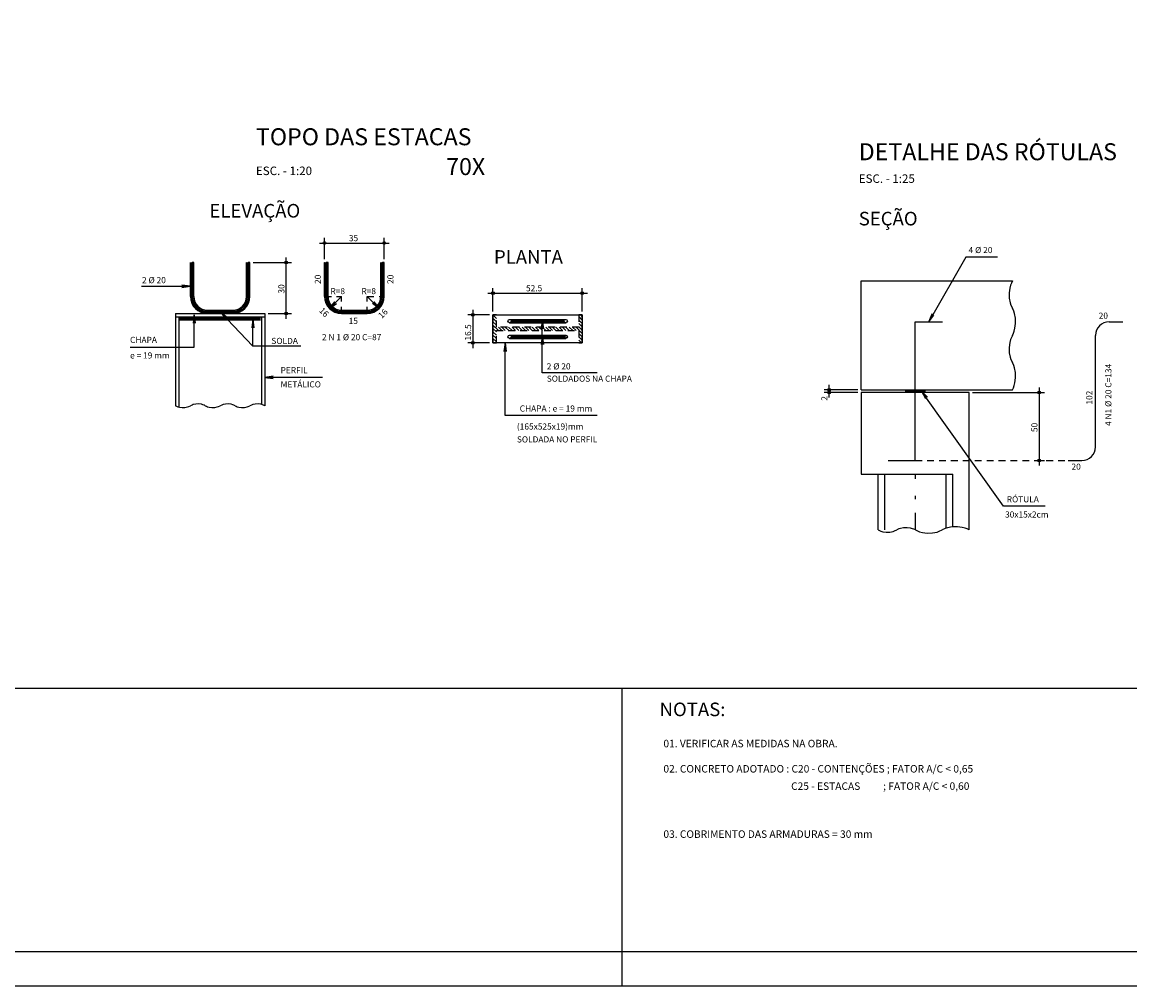
# Model space of a CAD drawing. Extents: x 0 to 106, y 0 to 59.
# Drawn here: x 33 to 65, y 0 to 28 of the extents above; entities that cross this region are included whole.
import ezdxf

# ---------------------------------------------------------------- set-up
doc = ezdxf.new("R2010")
doc.units = 0
doc.header["$MEASUREMENT"] = 0
doc.linetypes.add('ESTILO_TQS_0001', pattern=[0.35, 0.2, -0.15])
doc.linetypes.add('ESTILO_TQS_0003', pattern=[1.5, 0.5, -0.4, 0.1, -0.5])
for name, color, linetype in [('1', 11, 'CONTINUOUS'), ('10', 7, 'CONTINUOUS'), ('11', 7, 'CONTINUOUS'), ('3', 7, 'CONTINUOUS'), ('4', 1, 'CONTINUOUS'), ('5', 7, 'CONTINUOUS'), ('6', 4, 'CONTINUOUS'), ('7', 7, 'CONTINUOUS'), ('8', 7, 'CONTINUOUS')]:
    doc.layers.add(name, color=color, linetype=linetype)
doc.styles.get("Standard").update_dxf_attribs({"font": 'ROMANS.SHX'})

msp = doc.modelspace()

# ---------------------------------------------------------------- linework, layer by layer
at = {"layer": '1', "linetype": 'CONTINUOUS'}
for p, q in [((37.537953, 20.268768), (37.537953, 21.268768)), ((37.571293, 20.268768), (37.571293, 21.268768)), ((39.187953, 20.268768), (39.187953, 21.268768)), ((39.221293, 20.268768), (39.221293, 21.268768)), ((41.484037, 20.268768), (41.484037, 21.268768)), ((41.517377, 20.268768), (41.517377, 21.268768)), ((43.134037, 20.268768), (43.134037, 21.268768)), ((43.167377, 20.268768), (43.167377, 21.268768)), ((41.597153, 19.915215), (41.950707, 20.268768)), ((42.700707, 20.268768), (43.05426, 19.915215)), ((37.204623, 19.668768), (37.204623, 19.568768)), ((37.229623, 19.668768), (37.229623, 19.568768)), ((37.254623, 19.668768), (37.254623, 19.568768)), ((37.279623, 19.668768), (37.279623, 19.568768)), ((37.304623, 19.668768), (37.304623, 19.568768)), ((37.329623, 19.668768), (37.329623, 19.568768)), ((37.354623, 19.668768), (37.354623, 19.568768)), ((37.379623, 19.668768), (37.379623, 19.568768)), ((37.404623, 19.668768), (37.404623, 19.568768)), ((37.429623, 19.668768), (37.429623, 19.568768)), ((37.454623, 19.668768), (37.454623, 19.568768)), ((37.479623, 19.668768), (37.479623, 19.568768)), ((37.504623, 19.668768), (37.504623, 19.568768)), ((37.529623, 19.668768), (37.529623, 19.568768)), ((37.554623, 19.668768), (37.554623, 19.568768)), ((37.579623, 19.668768), (37.579623, 19.568768)), ((37.604623, 19.668768), (37.604623, 19.568768)), ((37.629623, 19.668768), (37.629623, 19.568768)), ((37.654623, 19.668768), (37.654623, 19.568768)), ((37.679623, 19.668768), (37.679623, 19.568768)), ((37.704623, 19.668768), (37.704623, 19.568768)), ((37.729623, 19.668768), (37.729623, 19.568768)), ((37.754623, 19.668768), (37.754623, 19.568768)), ((37.779623, 19.668768), (37.779623, 19.568768)), ((37.804623, 19.668768), (37.804623, 19.568768)), ((37.829623, 19.668768), (37.829623, 19.568768)), ((37.854623, 19.668768), (37.854623, 19.568768)), ((37.879623, 19.668768), (37.879623, 19.568768)), ((37.904623, 19.668768), (37.904623, 19.568768)), ((37.929623, 19.668768), (37.929623, 19.568768)), ((37.954623, 19.668768), (37.954623, 19.568768)), ((37.979623, 19.668768), (37.979623, 19.568768)), ((38.004623, 19.835438), (38.754623, 19.835438)), ((38.004623, 19.835438), (38.004623, 19.768768)), ((38.004623, 19.668768), (38.004623, 19.568768)), ((38.029623, 19.835438), (38.029623, 19.768768)), ((38.029623, 19.668768), (38.029623, 19.568768)), ((38.054623, 19.835438), (38.054623, 19.768768)), ((38.054623, 19.668768), (38.054623, 19.568768)), ((38.079623, 19.835438), (38.079623, 19.768768)), ((38.079623, 19.668768), (38.079623, 19.568768)), ((38.104623, 19.835438), (38.104623, 19.768768)), ((38.104623, 19.668768), (38.104623, 19.568768)), ((38.129623, 19.835438), (38.129623, 19.768768)), ((38.129623, 19.668768), (38.129623, 19.568768)), ((38.154623, 19.835438), (38.154623, 19.768768)), ((38.154623, 19.668768), (38.154623, 19.568768)), ((38.179623, 19.835438), (38.179623, 19.768768)), ((38.179623, 19.668768), (38.179623, 19.568768)), ((38.204623, 19.835438), (38.204623, 19.768768)), ((38.204623, 19.668768), (38.204623, 19.568768)), ((38.229623, 19.835438), (38.229623, 19.768768)), ((38.229623, 19.668768), (38.229623, 19.568768)), ((38.254623, 19.835438), (38.254623, 19.768768)), ((38.254623, 19.668768), (38.254623, 19.568768)), ((38.279623, 19.835438), (38.279623, 19.768768)), ((38.279623, 19.668768), (38.279623, 19.568768)), ((38.304623, 19.835438), (38.304623, 19.768768)), ((38.304623, 19.668768), (38.304623, 19.568768)), ((38.329623, 19.835438), (38.329623, 19.768768)), ((38.329623, 19.668768), (38.329623, 19.568768)), ((38.354623, 19.835438), (38.354623, 19.768768)), ((38.354623, 19.668768), (38.354623, 19.568768)), ((38.379623, 19.835438), (38.379623, 19.768768)), ((38.379623, 19.668768), (38.379623, 19.568768)), ((38.404623, 19.835438), (38.404623, 19.768768)), ((38.404623, 19.568768), (38.404623, 19.668768)), ((38.429623, 19.835438), (38.429623, 19.768768)), ((38.429623, 19.568768), (38.429623, 19.668768)), ((38.454623, 19.835438), (38.454623, 19.768768)), ((38.454623, 19.568768), (38.454623, 19.668768)), ((38.479623, 19.835438), (38.479623, 19.768768)), ((38.479623, 19.568768), (38.479623, 19.668768)), ((38.504623, 19.835438), (38.504623, 19.768768)), ((38.504623, 19.568768), (38.504623, 19.668768)), ((38.529623, 19.835438), (38.529623, 19.768768)), ((38.529623, 19.568768), (38.529623, 19.668768)), ((38.554623, 19.835438), (38.554623, 19.768768)), ((38.554623, 19.568768), (38.554623, 19.668768)), ((38.579623, 19.835438), (38.579623, 19.768768)), ((38.579623, 19.568768), (38.579623, 19.668768)), ((38.604623, 19.835438), (38.604623, 19.768768)), ((38.604623, 19.568768), (38.604623, 19.668768)), ((38.629623, 19.835438), (38.629623, 19.768768)), ((38.629623, 19.568768), (38.629623, 19.668768)), ((38.654623, 19.835438), (38.654623, 19.768768)), ((38.654623, 19.568768), (38.654623, 19.668768)), ((38.679623, 19.835438), (38.679623, 19.768768)), ((38.679623, 19.568768), (38.679623, 19.668768)), ((38.704623, 19.835438), (38.704623, 19.768768)), ((38.704623, 19.568768), (38.704623, 19.668768)), ((38.729623, 19.835438), (38.729623, 19.768768)), ((38.729623, 19.568768), (38.729623, 19.668768)), ((38.754623, 19.835438), (38.754623, 19.768768)), ((38.754623, 19.568768), (38.754623, 19.668768)), ((38.779623, 19.568768), (38.779623, 19.668768)), ((38.804623, 19.568768), (38.804623, 19.668768)), ((38.829623, 19.568768), (38.829623, 19.668768)), ((38.854623, 19.568768), (38.854623, 19.668768)), ((38.879623, 19.568768), (38.879623, 19.668768)), ((38.904623, 19.568768), (38.904623, 19.668768)), ((38.929623, 19.568768), (38.929623, 19.668768)), ((38.954623, 19.568768), (38.954623, 19.668768)), ((38.979623, 19.568768), (38.979623, 19.668768)), ((39.004623, 19.568768), (39.004623, 19.668768)), ((39.029623, 19.568768), (39.029623, 19.668768)), ((39.054623, 19.568768), (39.054623, 19.668768)), ((39.079623, 19.568768), (39.079623, 19.668768)), ((39.104623, 19.568768), (39.104623, 19.668768)), ((39.129623, 19.568768), (39.129623, 19.668768)), ((39.154623, 19.568768), (39.154623, 19.668768)), ((39.179623, 19.568768), (39.179623, 19.668768)), ((39.204623, 19.568768), (39.204623, 19.668768)), ((39.229623, 19.568768), (39.229623, 19.668768)), ((39.254623, 19.568768), (39.254623, 19.668768)), ((39.279623, 19.568768), (39.279623, 19.668768)), ((39.304623, 19.568768), (39.304623, 19.668768)), ((39.329623, 19.568768), (39.329623, 19.668768)), ((39.354623, 19.568768), (39.354623, 19.668768)), ((39.379623, 19.568768), (39.379623, 19.668768)), ((39.404623, 19.568768), (39.404623, 19.668768)), ((39.429623, 19.568768), (39.429623, 19.668768)), ((39.454623, 19.568768), (39.454623, 19.668768)), ((39.479623, 19.568768), (39.479623, 19.668768)), ((39.504623, 19.568768), (39.504623, 19.668768)), ((39.529623, 19.568768), (39.529623, 19.668768)), ((39.554623, 19.568768), (39.554623, 19.668768)), ((41.950707, 19.835438), (42.700707, 19.835438)), ((41.950707, 19.802098), (42.700707, 19.802098)), ((46.400213, 19.728413), (46.500213, 19.628413)), ((46.400213, 19.629418), (46.500213, 19.529418)), ((46.498071, 19.729551), (46.500213, 19.727408)), ((46.931646, 19.564971), (48.490728, 19.564971)), ((48.925213, 19.678287), (49.025213, 19.578287)), ((48.925213, 19.579292), (49.025213, 19.479292)), ((48.972944, 19.729551), (49.025213, 19.677282)), ((46.400213, 19.530423), (46.500213, 19.430423)), ((46.400213, 19.431428), (46.564591, 19.267051)), ((46.400213, 19.332433), (46.500213, 19.232433)), ((46.400213, 19.233438), (46.500213, 19.133438)), ((46.563586, 19.367051), (46.663586, 19.267051)), ((46.662581, 19.367051), (46.762581, 19.267051)), ((46.761576, 19.367051), (46.861576, 19.267051)), ((46.860571, 19.367051), (46.960571, 19.267051)), ((46.931646, 19.531631), (48.490728, 19.531631)), ((46.959565, 19.367051), (47.059565, 19.267051)), ((47.05856, 19.367051), (47.15856, 19.267051)), ((47.157555, 19.367051), (47.257555, 19.267051)), ((47.25655, 19.367051), (47.35655, 19.267051)), ((47.355545, 19.367051), (47.455545, 19.267051)), ((47.45454, 19.367051), (47.55454, 19.267051)), ((47.553535, 19.367051), (47.653535, 19.267051)), ((47.65253, 19.367051), (47.75253, 19.267051)), ((47.751525, 19.367051), (47.851525, 19.267051)), ((47.85052, 19.367051), (47.95052, 19.267051)), ((47.949515, 19.367051), (48.049515, 19.267051)), ((48.04851, 19.367051), (48.14851, 19.267051)), ((48.147505, 19.367051), (48.247505, 19.267051)), ((48.2465, 19.367051), (48.3465, 19.267051)), ((48.345495, 19.367051), (48.445495, 19.267051)), ((48.44449, 19.367051), (48.54449, 19.267051)), ((48.497338, 19.523323), (48.547724, 19.499827)), ((48.543485, 19.367051), (48.643485, 19.267051)), ((48.64248, 19.367051), (48.74248, 19.267051)), ((48.741475, 19.367051), (48.841475, 19.267051)), ((48.84047, 19.367051), (49.025213, 19.182307)), ((48.925213, 19.480297), (49.025213, 19.380297)), ((48.925213, 19.381302), (49.025213, 19.281302)), ((46.400213, 19.134444), (46.500213, 19.034444)), ((46.400213, 19.035449), (46.500213, 18.935449)), ((46.400213, 18.936454), (46.432116, 18.904551)), ((46.931646, 19.102471), (48.490728, 19.102471)), ((46.931646, 19.069131), (48.490728, 19.069131)), ((48.493273, 19.105934), (48.580275, 19.065365)), ((48.925213, 19.183312), (49.025213, 19.083312)), ((48.925213, 19.084317), (49.025213, 18.984317)), ((48.925213, 18.985322), (49.005985, 18.904551))]:
    msp.add_line(p, q, dxfattribs=at)
for centre, radius, start, end in [((38.004623, 20.268768), 0.46667, 180, 270), ((38.004623, 20.268768), 0.43333, 180, 270), ((38.754623, 20.268768), 0.43333, 270, 0), ((38.754623, 20.268768), 0.46667, 270, 0), ((41.950707, 20.268768), 0.46667, 180, 270), ((41.950707, 20.268768), 0.43333, 180, 270), ((42.700707, 20.268768), 0.43333, 270, 0), ((42.700707, 20.268768), 0.46667, 270, 0)]:
    msp.add_arc(centre, radius, start, end, dxfattribs=at)
at = {"layer": '11', "linetype": 'ESTILO_TQS_0003'}
msp.add_line((58.818135, 13.406844), (58.818135, 15.046969), dxfattribs=at)
at = {"layer": '3', "linetype": 'CONTINUOUS'}
for p, q in [((57.22585, 17.526969), (57.22585, 20.726969)), ((57.22585, 20.726969), (61.666472, 20.726969)), ((57.22585, 17.526969), (61.666472, 17.526969)), ((60.398135, 17.446969), (57.22585, 17.446969)), ((57.22585, 17.446969), (57.22585, 15.046969)), ((60.398135, 13.406844), (60.398135, 17.446969)), ((57.22585, 15.046969), (59.918135, 15.046969)), ((57.718135, 13.406844), (57.718135, 15.046969)), ((57.918135, 13.406844), (57.918135, 15.046969)), ((59.718135, 13.453788), (59.718135, 15.046969)), ((59.918135, 13.497244), (59.918135, 15.046969))]:
    msp.add_line(p, q, dxfattribs=at)
at = {"layer": '3', "linetype": 'ESTILO_TQS_0001'}
for p, q in [((41.450707, 20.268768), (41.950707, 20.268768)), ((41.950707, 19.768768), (41.950707, 20.268768)), ((42.700707, 19.768768), (42.700707, 20.268768)), ((42.700707, 20.268768), (43.200707, 20.268768)), ((58.811993, 15.446969), (63.309932, 15.446969))]:
    msp.add_line(p, q, dxfattribs=at)
at = {"layer": '3', "linetype": 'CONTINUOUS'}
for points in [[(61.230198, 21.428105), (60.296048, 21.428105), (59.211993, 19.526969), (59.306422, 19.758449), (59.211993, 19.526969), (59.363116, 19.726121)], [(36.070977, 20.569793), (37.504623, 20.569793), (37.256762, 20.537161), (37.504623, 20.569793), (37.256762, 20.602425)], [(61.666472, 20.726969), (61.637121, 20.664389), (61.614013, 20.603205), (61.590175, 20.517906), (61.570299, 20.375548), (61.575683, 20.218944), (61.604113, 20.082242), (61.626519, 20.015906), (61.666472, 19.92697)], [(41.691639, 20.009701), (41.597153, 19.915215), (41.749344, 20.113553), (41.597153, 19.915215), (41.795492, 20.067405)], [(42.959774, 20.009701), (43.05426, 19.915215), (42.90207, 20.113553), (43.05426, 19.915215), (42.855922, 20.067405)], [(61.666472, 19.126969), (61.695821, 19.189548), (61.718929, 19.250733), (61.742766, 19.336031), (61.762645, 19.478389), (61.757262, 19.634993), (61.728832, 19.771695), (61.706423, 19.838031), (61.666472, 19.926969)], [(35.732189, 18.776077), (37.616929, 18.776077), (37.616929, 19.731356), (37.649561, 19.483495), (37.616929, 19.731356), (37.584298, 19.483495)], [(39.340269, 18.809226), (38.404715, 19.804751), (38.598233, 19.646477), (38.404715, 19.804751), (38.550675, 19.601784)], [(40.749597, 18.809226), (39.340269, 18.809226), (39.340269, 19.600848), (39.3729, 19.352987), (39.340269, 19.600848), (39.307637, 19.352987)], [(49.463913, 18.023324), (47.848503, 18.023324), (47.848503, 19.568499), (47.881134, 19.320637), (47.848503, 19.568499), (47.815871, 19.320637)], [(49.463913, 16.769871), (46.75653, 16.769871), (46.75653, 18.904551), (46.789161, 18.656689), (46.75653, 18.904551), (46.723898, 18.656689)], [(47.848503, 18.834852), (47.848503, 19.102471), (47.881134, 18.854609), (47.848503, 19.102471), (47.815871, 18.854609)], [(61.666472, 19.126969), (61.637121, 19.064389), (61.614013, 19.003205), (61.590175, 18.917906), (61.570299, 18.775548), (61.575683, 18.618944), (61.604113, 18.482242), (61.626519, 18.415906), (61.666472, 18.32697)], [(61.666472, 17.526969), (61.695821, 17.589548), (61.718929, 17.650733), (61.742766, 17.736031), (61.762645, 17.878389), (61.757262, 18.034993), (61.728832, 18.171695), (61.706423, 18.238031), (61.666472, 18.326969)], [(41.391387, 17.893179), (39.692123, 17.893179), (39.939984, 17.92581), (39.692123, 17.893179), (39.939984, 17.860547)], [(62.628658, 14.109262), (61.408837, 14.109262), (59.000077, 17.490791), (59.170459, 17.307844), (59.000077, 17.490791), (59.117303, 17.269979)], [(37.067123, 17.058032), (37.101346, 17.041982), (37.134806, 17.029345), (37.181454, 17.016309), (37.259306, 17.005437), (37.344949, 17.008381), (37.419708, 17.023929), (37.455985, 17.036184), (37.504623, 17.058032)], [(37.942123, 17.058032), (37.9079, 17.074084), (37.874439, 17.086721), (37.827792, 17.099757), (37.74994, 17.110627), (37.664297, 17.107683), (37.589538, 17.092135), (37.55326, 17.079882), (37.504624, 17.058032)], [(37.942123, 17.058032), (37.976346, 17.041982), (38.009806, 17.029345), (38.056454, 17.016309), (38.134306, 17.005437), (38.219949, 17.008381), (38.294708, 17.023929), (38.330985, 17.036184), (38.379623, 17.058032)], [(38.817123, 17.058032), (38.7829, 17.074084), (38.749439, 17.086721), (38.702792, 17.099757), (38.62494, 17.110627), (38.539297, 17.107683), (38.464538, 17.092135), (38.42826, 17.079882), (38.379624, 17.058032)], [(38.817123, 17.058032), (38.851346, 17.041982), (38.884806, 17.029345), (38.931454, 17.016309), (39.009306, 17.005437), (39.094949, 17.008381), (39.169708, 17.023929), (39.205985, 17.036184), (39.254623, 17.058032)], [(39.692123, 17.058032), (39.6579, 17.074084), (39.624439, 17.086721), (39.577792, 17.099757), (39.49994, 17.110627), (39.414297, 17.107683), (39.339538, 17.092135), (39.30326, 17.079882), (39.254624, 17.058032)], [(57.718135, 13.406844), (57.761158, 13.386667), (57.803223, 13.37078), (57.861865, 13.354392), (57.959737, 13.340725), (58.067402, 13.344426), (58.161385, 13.363972), (58.206991, 13.379378), (58.268135, 13.406844)], [(58.818135, 13.406844), (58.775112, 13.427023), (58.733047, 13.44291), (58.674405, 13.459298), (58.576533, 13.472963), (58.468868, 13.469262), (58.374886, 13.449716), (58.329279, 13.434312), (58.268136, 13.406844)], [(58.818135, 13.406844), (58.879932, 13.377862), (58.940352, 13.355043), (59.024584, 13.331504), (59.165163, 13.311873), (59.319809, 13.317189), (59.454803, 13.345264), (59.520309, 13.367393), (59.608135, 13.406844)], [(60.398135, 13.406844), (60.336338, 13.435829), (60.275918, 13.458648), (60.191686, 13.482187), (60.051107, 13.501815), (59.896461, 13.496499), (59.761468, 13.468424), (59.695961, 13.446298), (59.608137, 13.406844)]]:
    msp.add_lwpolyline(points, dxfattribs=at)
for centre, radius in [((41.450707, 21.843162), 0.04), ((41.450707, 21.843162), 0.02), ((43.200707, 21.843162), 0.04), ((43.200707, 21.843162), 0.02), ((40.323926, 21.268768), 0.04), ((40.323926, 21.268768), 0.02), ((46.400213, 20.36918), 0.04), ((46.400213, 20.36918), 0.02), ((49.025213, 20.36918), 0.04), ((49.025213, 20.36918), 0.02), ((40.323926, 19.768768), 0.04), ((40.323926, 19.768768), 0.02), ((45.811681, 19.729551), 0.04), ((45.811681, 19.729551), 0.02), ((45.811681, 18.904551), 0.04), ((45.811681, 18.904551), 0.02), ((56.284915, 17.526969), 0.04), ((56.284915, 17.446969), 0.04), ((56.284915, 17.526969), 0.02), ((56.284915, 17.446969), 0.02), ((62.458463, 17.446969), 0.04), ((62.458463, 17.446969), 0.02), ((62.458463, 15.446969), 0.04), ((62.458463, 15.446969), 0.02)]:
    msp.add_circle(centre, radius, dxfattribs=at)
at = {"layer": '4', "linetype": 'CONTINUOUS'}
for p, q in [((41.300707, 21.843162), (43.350707, 21.843162)), ((41.450707, 21.368768), (41.450707, 21.993162)), ((43.200707, 21.368768), (43.200707, 21.993162)), ((39.354623, 21.268768), (40.473926, 21.268768)), ((40.323926, 19.618768), (40.323926, 21.418768)), ((46.400213, 19.829551), (46.400213, 20.51918)), ((49.025213, 19.829551), (49.025213, 20.51918)), ((46.250213, 20.36918), (49.175213, 20.36918)), ((45.811681, 19.879551), (45.811681, 18.754551)), ((39.792123, 19.768768), (40.473926, 19.768768)), ((46.300213, 19.729551), (45.661681, 19.729551)), ((46.300213, 18.904551), (45.661681, 18.904551)), ((56.284915, 17.296969), (56.284915, 17.676969)), ((62.458463, 17.596969), (62.458463, 15.296969)), ((57.12585, 17.526969), (56.134915, 17.526969)), ((57.12585, 17.446969), (56.134915, 17.446969)), ((60.498135, 17.446969), (62.608463, 17.446969)), ((62.332798, 15.446969), (62.608463, 15.446969))]:
    msp.add_line(p, q, dxfattribs=at)
at = {"layer": '5', "linetype": 'CONTINUOUS'}
for points in [[(37.504623, 21.268768), (37.508534, 21.266934), (37.512358, 21.265489), (37.517689, 21.264), (37.526587, 21.262757), (37.536374, 21.263094), (37.544918, 21.264871), (37.549064, 21.266271), (37.554623, 21.268768)], [(37.604623, 21.268768), (37.600712, 21.270603), (37.596888, 21.272047), (37.591556, 21.273537), (37.582659, 21.274779), (37.572871, 21.274442), (37.564327, 21.272665), (37.560181, 21.271265), (37.554623, 21.268768)], [(39.154623, 21.268768), (39.158534, 21.266934), (39.162358, 21.265489), (39.167689, 21.264), (39.176587, 21.262757), (39.186374, 21.263094), (39.194918, 21.264871), (39.199064, 21.266271), (39.204623, 21.268768)], [(39.254623, 21.268768), (39.250712, 21.270603), (39.246888, 21.272047), (39.241556, 21.273537), (39.232659, 21.274779), (39.222871, 21.274442), (39.214327, 21.272665), (39.210181, 21.271265), (39.204623, 21.268768)], [(41.450707, 21.268768), (41.454618, 21.266934), (41.458442, 21.265489), (41.463773, 21.264), (41.47267, 21.262757), (41.482458, 21.263094), (41.491002, 21.264871), (41.495148, 21.266271), (41.500707, 21.268768)], [(41.550707, 21.268768), (41.546795, 21.270603), (41.542971, 21.272047), (41.53764, 21.273537), (41.528743, 21.274779), (41.518955, 21.274442), (41.510411, 21.272665), (41.506265, 21.271265), (41.500707, 21.268768)], [(43.100707, 21.268768), (43.104618, 21.266934), (43.108442, 21.265489), (43.113773, 21.264), (43.12267, 21.262757), (43.132458, 21.263094), (43.141002, 21.264871), (43.145148, 21.266271), (43.150707, 21.268768)], [(43.200707, 21.268768), (43.196795, 21.270603), (43.192971, 21.272047), (43.18764, 21.273537), (43.178743, 21.274779), (43.168955, 21.274442), (43.160411, 21.272665), (43.156265, 21.271265), (43.150707, 21.268768)]]:
    msp.add_lwpolyline(points, dxfattribs=at)
at = {"layer": '6', "linetype": 'CONTINUOUS'}
for p, q in [((37.504623, 20.268768), (37.504623, 21.268768)), ((37.604623, 20.268768), (37.604623, 21.268768)), ((39.154623, 20.268768), (39.154623, 21.268768)), ((39.254623, 20.268768), (39.254623, 21.268768)), ((41.450707, 20.268768), (41.450707, 21.268768)), ((41.550707, 20.268768), (41.550707, 21.268768)), ((43.100707, 20.268768), (43.100707, 21.268768)), ((43.200707, 20.268768), (43.200707, 21.268768)), ((38.004623, 19.868768), (38.754623, 19.868768)), ((41.950707, 19.868768), (42.700707, 19.868768)), ((37.067123, 19.768768), (39.692123, 19.768768)), ((37.067123, 19.768768), (37.067123, 17.058032)), ((37.067123, 19.668768), (39.692123, 19.668768)), ((37.167123, 19.668768), (37.167123, 17.020314)), ((38.004623, 19.768768), (38.754623, 19.768768)), ((39.592123, 19.668768), (39.592123, 17.095752)), ((39.692123, 19.768768), (39.692123, 17.058032)), ((41.950707, 19.768768), (42.700707, 19.768768)), ((46.887713, 19.598301), (48.537713, 19.598301)), ((46.887713, 19.498301), (48.537713, 19.498301)), ((46.887713, 19.135801), (48.537713, 19.135801)), ((46.887713, 19.035801), (48.537713, 19.035801)), ((2.5, 8.75), (68.7, 8.75)), ((50.199982, 0.989998), (50.199982, 8.739998)), ((50.199982, 0), (50.199982, 0.989998)), ((0, 0), (105.7, 0))]:
    msp.add_line(p, q, dxfattribs=at)
at = {"layer": '6', "linetype": 'ESTILO_TQS_0001'}
msp.add_lwpolyline([(48.925213, 19.367051), (46.500213, 19.367051), (46.500213, 19.729551), (46.400213, 19.729551), (46.400213, 18.904551), (46.500213, 18.904551), (46.500213, 19.267051), (48.925213, 19.267051), (48.925213, 18.904551), (49.025213, 18.904551), (49.025213, 19.729551), (48.925213, 19.729551), (48.925213, 19.367051)], dxfattribs=at)
at = {"layer": '6', "linetype": 'CONTINUOUS'}
msp.add_lwpolyline([(46.400213, 19.729551), (49.025213, 19.729551), (49.025213, 18.904551), (46.400213, 18.904551), (46.400213, 19.729551)], dxfattribs=at)
for centre, radius, start, end in [((38.004623, 20.268768), 0.5, 180, 270), ((38.004623, 20.268768), 0.4, 180, 270), ((38.754623, 20.268768), 0.4, 270, 0), ((38.754623, 20.268768), 0.5, 270, 0), ((41.950707, 20.268768), 0.5, 180, 270), ((41.950707, 20.268768), 0.4, 180, 270), ((42.700707, 20.268768), 0.4, 270, 0), ((42.700707, 20.268768), 0.5, 270, 0)]:
    msp.add_arc(centre, radius, start, end, dxfattribs=at)
at = {"layer": '7', "linetype": 'CONTINUOUS'}
for p, q in [((64.509932, 19.526969), (64.909932, 19.526969)), ((64.109932, 15.846969), (64.109932, 19.126969)), ((58.511993, 17.486969), (59.111993, 17.486969)), ((63.309932, 15.446969), (63.709932, 15.446969))]:
    msp.add_line(p, q, dxfattribs=at)
msp.add_lwpolyline([(58.011993, 15.446969), (58.811993, 15.446969), (58.811993, 19.526969), (59.611993, 19.526969)], dxfattribs=at)
for centre, start, end in [((64.509932, 19.126969), 90, 180), ((63.709932, 15.846969), 270, 0)]:
    msp.add_arc(centre, 0.4, start, end, dxfattribs=at)
at = {"layer": '8', "linetype": 'CONTINUOUS'}
msp.add_lwpolyline([(2.5, 58.400002), (104.7, 58.400002), (104.7, 1), (2.5, 1), (2.5, 58.400002)], dxfattribs=at)
for centre in [(46.887713, 19.548301), (48.537713, 19.548301), (46.887713, 19.085801), (48.537713, 19.085801)]:
    msp.add_circle(centre, 0.05, dxfattribs=at)

# ---------------------------------------------------------------- texts
at = {"layer": '10', "linetype": 'CONTINUOUS'}
msp.add_text('70X', height=0.5, dxfattribs=at).set_placement((45.023261, 23.841055))
at = {"layer": '3', "linetype": 'CONTINUOUS'}
for s, height, p in [('ESC. - 1:20', 0.25, (39.431996, 23.841055)), ('ESC. - 1:25', 0.25, (57.151005, 23.611879)), ('35', 0.18, (42.163707, 21.897162)), ('4 %%c 20', 0.18, (60.380314, 21.547571)), ('2 %%c 20', 0.18, (36.08387, 20.662007)), ('R=8', 0.18, (41.622757, 20.339148)), ('R=8', 0.18, (42.533176, 20.339148)), ('52.5', 0.18, (47.370713, 20.42318)), ('15', 0.18, (42.157756, 19.464631)), ('CHAPA', 0.18, (35.732189, 18.905168)), ('SOLDA', 0.18, (39.886009, 18.875194)), ('e = 19 mm', 0.18, (35.732189, 18.44759)), ('2 %%c 20', 0.18, (47.980558, 18.125958)), ('PERFIL', 0.18, (40.156987, 18.013413)), ('SOLDADOS NA CHAPA', 0.18, (47.980558, 17.765138)), ('METÁLICO', 0.18, (40.156987, 17.596602)), ('CHAPA : e = 19 mm', 0.18, (47.185903, 16.886973)), ('(165x525x19)mm', 0.18, (47.102996, 16.358114)), ('SOLDADA NO PERFIL', 0.18, (47.102996, 15.978733)), ('RÓTULA', 0.18, (61.501482, 14.217347)), ('30x15x2cm', 0.18, (61.452872, 13.770137))]:
    msp.add_text(s, height=height, dxfattribs=at).set_placement(p)
for s, rotation, p in [('20', 90, (41.342552, 20.640296)), ('20', 90, (43.475219, 20.640296)), ('30', 90, (40.269926, 20.356768)), ('16', 315, (41.27334, 19.840209)), ('16', 45, (43.13365, 19.609566)), ('16.5', 90, (45.757681, 18.975051)), ('2', 90, (56.230915, 17.206969)), ('50', 90, (62.404463, 16.284969))]:
    msp.add_text(s, height=0.18, rotation=rotation, dxfattribs=at).set_placement(p)
at = {"layer": '5', "linetype": 'CONTINUOUS'}
for s, p in [(' 20 ', (64.149932, 19.616969)), ('2 N 1 %%c 20 C=87', (41.372834, 18.984586)), (' 20 ', (63.349932, 15.176969))]:
    msp.add_text(s, height=0.18, dxfattribs=at).set_placement(p)
for s, p in [('4 N1 %%c 20 C=134', (64.579167, 16.464102)), (' 102 ', (64.019932, 17.036969))]:
    msp.add_text(s, height=0.18, rotation=90, dxfattribs=at).set_placement(p)
at = {"layer": '6', "linetype": 'CONTINUOUS'}
for s, height, p in [('NOTAS:', 0.4, (51.297654, 7.93033)), ('01. VERIFICAR AS MEDIDAS NA OBRA.', 0.22, (51.409949, 7.015157)), ('02. CONCRETO ADOTADO : C20 - CONTENÇÕES ; FATOR A/C < 0,65', 0.22, (51.409949, 6.272238)), ('C25 - ESTACAS          ; FATOR A/C < 0,60', 0.22, (55.163069, 5.763071)), ('03. COBRIMENTO DAS ARMADURAS = 30 mm', 0.22, (51.409949, 4.3522))]:
    msp.add_text(s, height=height, dxfattribs=at).set_placement(p)
at = {"layer": '7', "linetype": 'CONTINUOUS'}
for s, p in [('ELEVAÇÃO', (38.065187, 22.59169)), ('SEÇÃO', (57.151005, 22.360616)), ('PLANTA', (46.428487, 21.233116))]:
    msp.add_text(s, height=0.4, dxfattribs=at).set_placement(p)
at = {"layer": '8', "linetype": 'CONTINUOUS'}
for s, p in [('TOPO DAS ESTACAS', (39.431996, 24.717734)), ('DETALHE DAS RÓTULAS', (57.151005, 24.277588))]:
    msp.add_text(s, height=0.5, dxfattribs=at).set_placement(p)

doc.saveas('drawing.dxf')
